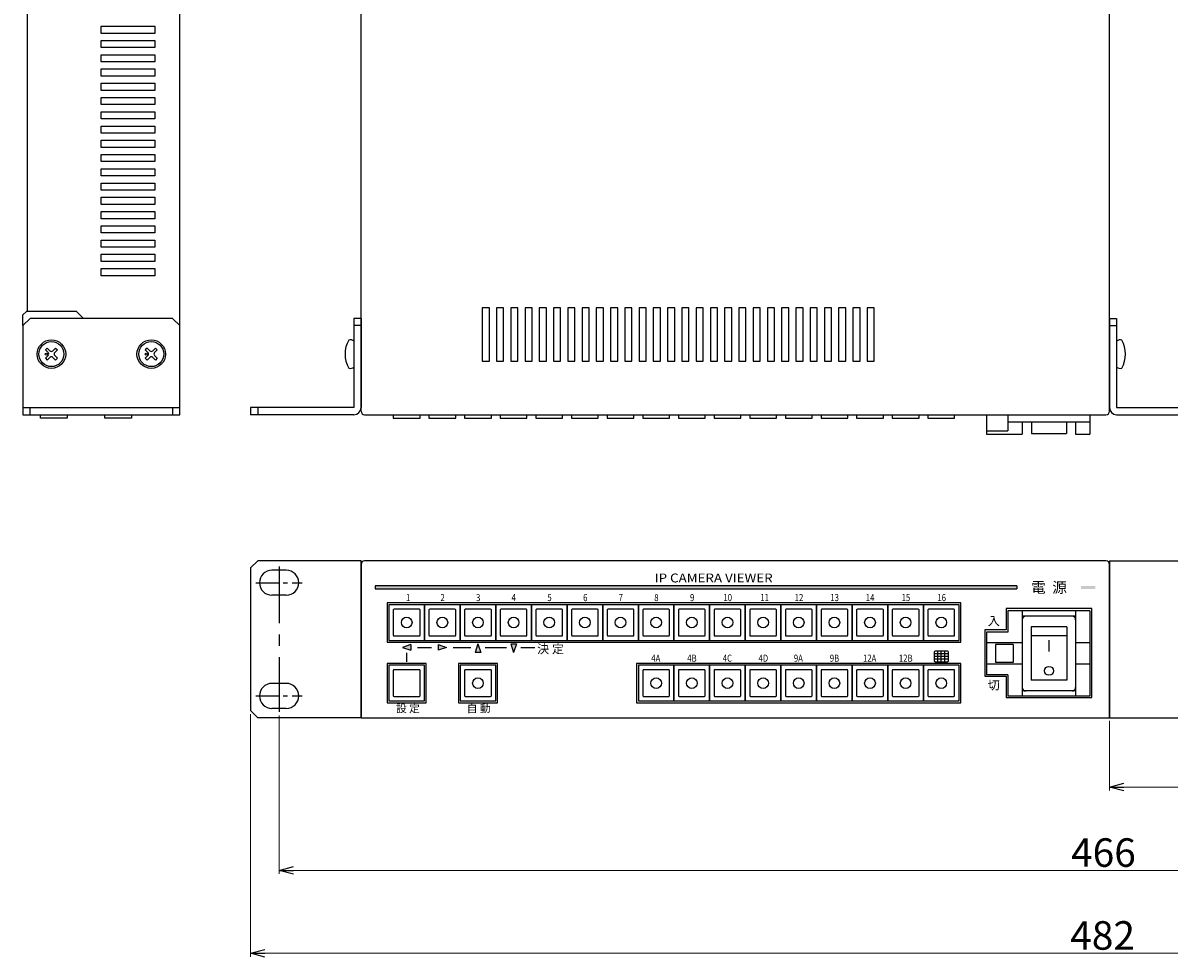
# Model space of a CAD drawing. Extents: x -303 to 341, y 117 to 641.
# Drawn here: x -303 to 19, y 117 to 379 of the extents above; entities that cross this region are included whole.
import ezdxf

# ---------------------------------------------------------------- set-up
doc = ezdxf.new("R2010")
doc.units = 0
doc.linetypes.add('CENTER', pattern=[50.8, 31.75, -6.35, 6.35, -6.35])
doc.layers.get('0').update_dxf_attribs({"linetype": 'CONTINUOUS'})
doc.layers.get('DEFPOINTS').update_dxf_attribs({"linetype": 'CONTINUOUS'})
for name, color, linetype in [('ear', 200, 'CONTINUOUS'), ('寸法', 7, 'CONTINUOUS'), ('本体', 7, 'CONTINUOUS')]:
    doc.layers.add(name, color=color, linetype=linetype)
doc.styles.add('MX_NOTE_STANDARD', font='txt.shx', dxfattribs={"height": 4.1656, "bigfont": 'extfont.shx'})
doc.styles.add('SIMPLEX', font='simplex.shx', dxfattribs={"width": 0.8, "bigfont": 'bigfont.shx'})
doc.dimstyles.new('ARTICS', dxfattribs={"dimtxt": 4.1656, "dimasz": 4, "dimexe": 1, "dimexo": 1, "dimgap": 1, "dimtad": 1, "dimtoh": 1, "dimdec": 1, "dimdsep": 46, "dimtxsty": 'MX_NOTE_STANDARD', "dimblk": 'OPEN30', "dimcen": 2.5, "dimclrt": 6, "dimadec": 0, "dimazin": 0, "dimtfac": 1, "dimtdec": 1, "dimtmove": 0, "dimatfit": 3, "dimldrblk": 'OPEN30', "dimfxl": 1, "dimtolj": 1, "dimtzin": 0, "dimlwd": 13, "dimlwe": 13, "dimarcsym": 0})

# ---------------------------------------------------------------- blocks, each defined once
blk = doc.blocks.new('_OPEN30')
at = {"color": 0, "linetype": 'ByBlock'}
for p, q in [((-1, 0.267949), (0, 0)), ((0, 0), (-1, -0.267949)), ((0, 0), (-1, 0))]:
    blk.add_line(p, q, dxfattribs=at)
blk = doc.blocks.new('*D2')
at = {"layer": 'DEFPOINTS', "color": 0, "linetype": 'Continuous'}
for p in [(-238.75, 186.26), (243.25, 186.26), (243.25, 118.17)]:
    blk.add_point(p, dxfattribs=at)
at = {"layer": '寸法', "color": 0, "linetype": 'Continuous', "lineweight": 13}
for p, q in [((-238.75, 185.26), (-238.75, 117.17)), ((243.25, 185.26), (243.25, 117.17)), ((-234.75, 118.17), (239.25, 118.17))]:
    blk.add_line(p, q, dxfattribs=at)
at = {"layer": '寸法', "color": 0, "linetype": 'Continuous', "lineweight": 13, "xscale": 4, "yscale": 4, "zscale": 4, "rotation": 180}
blk.add_blockref('_OPEN30', (-238.75, 118.17), dxfattribs=at)
at = {"layer": '寸法', "color": 0, "linetype": 'Continuous', "lineweight": 13, "xscale": 4, "yscale": 4, "zscale": 4}
blk.add_blockref('_OPEN30', (243.25, 118.17), dxfattribs=at)
at = {"layer": '寸法', "color": 6, "linetype": 'Continuous', "insert": (0.31, 123.17), "char_height": 8, "attachment_point": 5}
blk.add_mtext('\\A1;482', dxfattribs=at)
blk = doc.blocks.new('*D1')
at = {"layer": 'DEFPOINTS', "color": 0, "linetype": 'Continuous'}
for p in [(-230.75, 185.89), (235.25, 185.89), (235.25, 141.42)]:
    blk.add_point(p, dxfattribs=at)
at = {"layer": '寸法', "color": 0, "linetype": 'Continuous', "lineweight": 13}
for p, q in [((-230.75, 184.89), (-230.75, 140.42)), ((235.25, 184.89), (235.25, 140.42)), ((-226.75, 141.42), (231.25, 141.42))]:
    blk.add_line(p, q, dxfattribs=at)
at = {"layer": '寸法', "color": 0, "linetype": 'Continuous', "lineweight": 13, "xscale": 4, "yscale": 4, "zscale": 4, "rotation": 180}
blk.add_blockref('_OPEN30', (-230.75, 141.42), dxfattribs=at)
at = {"layer": '寸法', "color": 0, "linetype": 'Continuous', "lineweight": 13, "xscale": 4, "yscale": 4, "zscale": 4}
blk.add_blockref('_OPEN30', (235.25, 141.42), dxfattribs=at)
at = {"layer": '寸法', "color": 6, "linetype": 'Continuous', "insert": (0.55, 146.42), "char_height": 8, "attachment_point": 5}
blk.add_mtext('\\A1;466', dxfattribs=at)
blk = doc.blocks.new('*D9')
at = {"layer": 'DEFPOINTS', "color": 0, "linetype": 'Continuous'}
for p in [(2.25, 184.34), (243.25, 184.96), (243.25, 164.79)]:
    blk.add_point(p, dxfattribs=at)
at = {"layer": '寸法', "color": 0, "linetype": 'Continuous', "lineweight": 13}
for p, q in [((2.25, 183.34), (2.25, 163.79)), ((243.25, 183.96), (243.25, 163.79)), ((6.25, 164.79), (239.25, 164.79))]:
    blk.add_line(p, q, dxfattribs=at)
at = {"layer": '寸法', "color": 0, "linetype": 'Continuous', "lineweight": 13, "xscale": 4, "yscale": 4, "zscale": 4, "rotation": 180}
blk.add_blockref('_OPEN30', (2.25, 164.79), dxfattribs=at)
at = {"layer": '寸法', "color": 0, "linetype": 'Continuous', "lineweight": 13, "xscale": 4, "yscale": 4, "zscale": 4}
blk.add_blockref('_OPEN30', (243.25, 164.79), dxfattribs=at)
at = {"layer": '寸法', "color": 6, "linetype": 'Continuous', "insert": (123.44, 171.02), "char_height": 8, "attachment_point": 5}
blk.add_mtext('\\A1;241', dxfattribs=at)

msp = doc.modelspace()

# ---------------------------------------------------------------- hatches: boundary and pattern name
at = {"layer": '本体', "linetype": 'Continuous'}
h = msp.add_hatch(color=84, dxfattribs=at)
h.dxf.hatch_style = 1
h.paths.add_polyline_path([(-1.749, 220.413), (-1.749, 221.213), (-5.749, 221.213), (-5.749, 220.413)])
h.paths.add_polyline_path([(-203.749, 221.213), (-203.749, 220.413), (-23.749, 220.413), (-23.749, 221.213)])
at = {"layer": '本体'}
h = msp.add_hatch(color=84, dxfattribs=at)
h.dxf.hatch_style = 1
h.paths.add_polyline_path([(-193.749, 203.163), (-193.749, 204.763), (-196.149, 203.963)])
h.paths.add_polyline_path([(-183.749, 203.963), (-186.149, 204.763), (-186.149, 203.163)])
h.paths.add_polyline_path([(-174.149, 202.563), (-174.949, 204.963), (-175.749, 202.563)])
h.paths.add_polyline_path([(-164.149, 204.963), (-165.749, 204.963), (-164.949, 202.563)])

# ---------------------------------------------------------------- linework, layer by layer
at = {"layer": 'ear', "linetype": 'Continuous'}
for p, q in [((-302.627, 294.266), (-300.627, 296.266)), ((-260.627, 296.266), (-300.627, 296.266)), ((-260.627, 296.266), (-258.627, 294.266)), ((-209.749, 296.266), (-209.749, 271.266)), ((-207.749, 296.266), (-209.749, 296.266)), ((-207.749, 296.266), (-207.749, 271.266)), ((2.251, 296.266), (2.251, 271.266)), ((2.251, 296.266), (4.251, 296.266)), ((4.251, 296.266), (4.251, 271.266)), ((-302.627, 294.266), (-302.627, 269.266)), ((-258.627, 269.266), (-258.627, 294.266)), ((-207.749, 294.266), (-209.749, 294.266)), ((2.251, 294.266), (4.251, 294.266)), ((-209.749, 289.884), (-209.748, 282.648)), ((4.252, 289.884), (4.251, 282.648)), ((-295.794, 287.928), (-296.289, 287.433)), ((-296.289, 287.433), (-295.546, 286.69)), ((-295.794, 287.928), (-295.051, 287.185)), ((-293.46, 287.928), (-294.203, 287.185)), ((-292.965, 287.433), (-293.708, 286.69)), ((-293.46, 287.928), (-292.965, 287.433)), ((-267.794, 287.928), (-268.289, 287.433)), ((-268.289, 287.433), (-267.546, 286.69)), ((-267.794, 287.928), (-267.051, 287.185)), ((-265.46, 287.928), (-266.203, 287.185)), ((-264.965, 287.433), (-265.708, 286.69)), ((-265.46, 287.928), (-264.965, 287.433)), ((-295.546, 285.842), (-296.289, 285.099)), ((-296.289, 285.099), (-295.794, 284.604)), ((-295.051, 285.347), (-295.794, 284.604)), ((-294.203, 285.347), (-293.46, 284.604)), ((-293.708, 285.842), (-292.965, 285.099)), ((-292.965, 285.099), (-293.46, 284.604)), ((-267.546, 285.842), (-268.289, 285.099)), ((-268.289, 285.099), (-267.794, 284.604)), ((-267.051, 285.347), (-267.794, 284.604)), ((-266.203, 285.347), (-265.46, 284.604)), ((-265.708, 285.842), (-264.965, 285.099)), ((-264.965, 285.099), (-265.46, 284.604)), ((-302.627, 271.266), (-258.627, 271.266)), ((-300.627, 269.266), (-300.627, 271.266)), ((-260.627, 271.266), (-260.627, 269.266)), ((-209.749, 271.266), (-238.749, 271.266)), ((-238.749, 271.266), (-238.749, 269.266)), ((-236.749, 271.266), (-236.749, 269.266)), ((4.251, 271.266), (243.251, 271.266)), ((-302.627, 269.266), (-258.627, 269.266)), ((-209.749, 269.266), (-238.749, 269.266)), ((4.251, 269.266), (243.251, 269.266)), ((-236.749, 228.263), (-238.749, 226.263)), ((-238.749, 226.263), (-238.749, 186.263)), ((-207.749, 228.263), (-236.749, 228.263)), ((-228.749, 225.638), (-232.749, 225.638)), ((-207.749, 184.339), (-207.749, 228.263)), ((2.251, 228.263), (2.251, 184.263)), ((2.251, 228.263), (241.251, 228.263)), ((-228.749, 218.638), (-232.749, 218.638)), ((-228.749, 193.888), (-232.749, 193.888)), ((-228.749, 186.888), (-232.749, 186.888)), ((-238.749, 186.263), (-236.749, 184.263)), ((-207.749, 184.263), (-236.749, 184.263)), ((2.251, 184.263), (241.251, 184.263))]:
    msp.add_line(p, q, dxfattribs=at)
at = {"layer": 'ear', "color": 7, "linetype": 'CENTER', "ltscale": 0.5}
msp.add_line((-230.749, 226.638), (-230.749, 185.888), dxfattribs=at)
at = {"layer": 'ear', "color": 7, "linetype": 'CENTER', "ltscale": 0.2}
for p, q in [((-237.249, 222.138), (-224.249, 222.138)), ((-237.249, 190.388), (-224.249, 190.388))]:
    msp.add_line(p, q, dxfattribs=at)
at = {"layer": 'ear', "linetype": 'Continuous'}
for centre, radius in [((-294.627, 286.266), 4), ((-294.627, 286.266), 3.5), ((-266.627, 286.266), 4), ((-266.627, 286.266), 3.5), ((-296.041, 286.266), 0.3), ((-268.041, 286.266), 0.3)]:
    msp.add_circle(centre, radius, dxfattribs=at)
for centre, radius, start, end in [((-204.249, 286.267), 8, 150.63729, 209.38337), ((-210.749, 288.766), 1.5, 48.20002, 108.33323), ((5.252, 288.766), 1.5, 71.66677, 131.79998), ((-1.249, 286.267), 8, 330.61663, 29.36271), ((-295.971, 286.266), 0.6, 315.06749, 44.93251), ((-294.627, 287.61), 0.6, 225.06748, 314.93251), ((-293.283, 286.266), 0.6, 135.06748, 224.93251), ((-267.971, 286.266), 0.6, 315.06749, 44.93251), ((-266.627, 287.61), 0.6, 225.06748, 314.93251), ((-265.283, 286.266), 0.6, 135.06748, 224.93251), ((-294.627, 284.922), 0.6, 45.06748, 134.93251), ((-266.627, 284.922), 0.6, 45.06748, 134.93251), ((-210.748, 283.766), 1.5, 251.68744, 311.82065), ((5.251, 283.766), 1.5, 228.17935, 288.31256), ((-209.749, 271.266), 2, 270, 0), ((4.251, 271.266), 2, 180, 270), ((-232.749, 222.138), 3.5, 90, 270), ((-228.749, 222.138), 3.5, 270, 90), ((-232.749, 190.388), 3.5, 90, 270), ((-228.749, 190.388), 3.5, 270, 90)]:
    msp.add_arc(centre, radius, start, end, dxfattribs=at)
at = {"layer": '本体', "color": 84, "linetype": 'Continuous'}
for p, q in [((-301.427, 493.266), (-301.427, 298.266)), ((-258.627, 294.266), (-258.627, 494.266)), ((-207.749, 270.266), (-207.749, 494.266)), ((2.251, 270.266), (2.251, 494.266)), ((-280.627, 376.266), (-280.627, 378.266)), ((-280.627, 378.266), (-265.627, 378.266)), ((-265.627, 376.266), (-280.627, 376.266)), ((-265.627, 378.266), (-265.627, 376.266)), ((-280.627, 372.266), (-280.627, 374.266)), ((-280.627, 374.266), (-265.627, 374.266)), ((-265.627, 374.266), (-265.627, 372.266)), ((-265.627, 372.266), (-280.627, 372.266)), ((-280.627, 368.266), (-280.627, 370.266)), ((-280.627, 370.266), (-265.627, 370.266)), ((-265.627, 370.266), (-265.627, 368.266)), ((-265.627, 368.266), (-280.627, 368.266)), ((-280.627, 364.266), (-280.627, 366.266)), ((-280.627, 366.266), (-265.627, 366.266)), ((-265.627, 364.266), (-280.627, 364.266)), ((-265.627, 366.266), (-265.627, 364.266)), ((-280.627, 360.266), (-280.627, 362.266)), ((-280.627, 362.266), (-265.627, 362.266)), ((-265.627, 360.266), (-280.627, 360.266)), ((-265.627, 362.266), (-265.627, 360.266)), ((-280.627, 356.266), (-280.627, 358.266)), ((-280.627, 358.266), (-265.627, 358.266)), ((-265.627, 358.266), (-265.627, 356.266)), ((-265.627, 356.266), (-280.627, 356.266)), ((-280.627, 352.266), (-280.627, 354.266)), ((-280.627, 354.266), (-265.627, 354.266)), ((-265.627, 354.266), (-265.627, 352.266)), ((-265.627, 352.266), (-280.627, 352.266)), ((-280.627, 348.266), (-280.627, 350.266)), ((-280.627, 350.266), (-265.627, 350.266)), ((-265.627, 348.266), (-280.627, 348.266)), ((-265.627, 350.266), (-265.627, 348.266)), ((-280.627, 344.266), (-280.627, 346.266)), ((-280.627, 346.266), (-265.627, 346.266)), ((-265.627, 344.266), (-280.627, 344.266)), ((-265.627, 346.266), (-265.627, 344.266)), ((-280.627, 340.266), (-280.627, 342.266)), ((-280.627, 342.266), (-265.627, 342.266)), ((-265.627, 342.266), (-265.627, 340.266)), ((-265.627, 340.266), (-280.627, 340.266)), ((-280.627, 336.266), (-280.627, 338.266)), ((-280.627, 338.266), (-265.627, 338.266)), ((-265.627, 338.266), (-265.627, 336.266)), ((-265.627, 336.266), (-280.627, 336.266)), ((-280.627, 332.266), (-280.627, 334.266)), ((-280.627, 334.266), (-265.627, 334.266)), ((-265.627, 332.266), (-280.627, 332.266)), ((-265.627, 334.266), (-265.627, 332.266)), ((-280.627, 328.266), (-280.627, 330.266)), ((-280.627, 330.266), (-265.627, 330.266)), ((-265.627, 328.266), (-280.627, 328.266)), ((-265.627, 330.266), (-265.627, 328.266)), ((-280.627, 324.266), (-280.627, 326.266)), ((-280.627, 326.266), (-265.627, 326.266)), ((-265.627, 326.266), (-265.627, 324.266)), ((-265.627, 324.266), (-280.627, 324.266)), ((-280.627, 322.266), (-265.627, 322.266)), ((-280.627, 320.266), (-280.627, 322.266)), ((-265.627, 322.266), (-265.627, 320.266)), ((-265.627, 320.266), (-280.627, 320.266)), ((-280.627, 318.266), (-265.627, 318.266)), ((-280.627, 316.266), (-280.627, 318.266)), ((-265.627, 316.266), (-280.627, 316.266)), ((-265.627, 318.266), (-265.627, 316.266)), ((-280.627, 312.266), (-280.627, 314.266)), ((-280.627, 314.266), (-265.627, 314.266)), ((-265.627, 312.266), (-280.627, 312.266)), ((-265.627, 314.266), (-265.627, 312.266)), ((-280.627, 310.266), (-265.627, 310.266)), ((-280.627, 308.266), (-280.627, 310.266)), ((-265.627, 310.266), (-265.627, 308.266)), ((-265.627, 308.266), (-280.627, 308.266)), ((-171.749, 299.266), (-173.749, 299.266)), ((-173.749, 299.266), (-173.749, 284.266)), ((-171.749, 284.266), (-171.749, 299.266)), ((-167.749, 299.266), (-169.749, 299.266)), ((-169.749, 299.266), (-169.749, 284.266)), ((-167.749, 284.266), (-167.749, 299.266)), ((-163.749, 299.266), (-165.749, 299.266)), ((-165.749, 299.266), (-165.749, 284.266)), ((-163.749, 284.266), (-163.749, 299.266)), ((-159.749, 299.266), (-161.749, 299.266)), ((-161.749, 299.266), (-161.749, 284.266)), ((-159.749, 284.266), (-159.749, 299.266)), ((-155.749, 299.266), (-157.749, 299.266)), ((-157.749, 299.266), (-157.749, 284.266)), ((-155.749, 284.266), (-155.749, 299.266)), ((-151.749, 299.266), (-153.749, 299.266)), ((-153.749, 299.266), (-153.749, 284.266)), ((-151.749, 284.266), (-151.749, 299.266)), ((-147.749, 299.266), (-149.749, 299.266)), ((-149.749, 299.266), (-149.749, 284.266)), ((-147.749, 284.266), (-147.749, 299.266)), ((-143.749, 299.266), (-145.749, 299.266)), ((-145.749, 299.266), (-145.749, 284.266)), ((-143.749, 284.266), (-143.749, 299.266)), ((-139.749, 299.266), (-141.749, 299.266)), ((-141.749, 299.266), (-141.749, 284.266)), ((-139.749, 284.266), (-139.749, 299.266)), ((-135.749, 299.266), (-137.749, 299.266)), ((-137.749, 299.266), (-137.749, 284.266)), ((-135.749, 284.266), (-135.749, 299.266)), ((-131.749, 299.266), (-133.749, 299.266)), ((-133.749, 299.266), (-133.749, 284.266)), ((-131.749, 284.266), (-131.749, 299.266)), ((-127.749, 299.266), (-129.749, 299.266)), ((-129.749, 299.266), (-129.749, 284.266)), ((-127.749, 284.266), (-127.749, 299.266)), ((-123.749, 299.266), (-125.749, 299.266)), ((-125.749, 299.266), (-125.749, 284.266)), ((-123.749, 284.266), (-123.749, 299.266)), ((-119.749, 299.266), (-121.749, 299.266)), ((-121.749, 299.266), (-121.749, 284.266)), ((-119.749, 284.266), (-119.749, 299.266)), ((-117.749, 299.266), (-117.749, 284.266)), ((-115.749, 299.266), (-117.749, 299.266)), ((-115.749, 284.266), (-115.749, 299.266)), ((-113.749, 299.266), (-113.749, 284.266)), ((-111.749, 299.266), (-113.749, 299.266)), ((-111.749, 284.266), (-111.749, 299.266)), ((-107.749, 299.266), (-109.749, 299.266)), ((-109.749, 299.266), (-109.749, 284.266)), ((-107.749, 284.266), (-107.749, 299.266)), ((-105.749, 299.266), (-105.749, 284.266)), ((-103.749, 299.266), (-105.749, 299.266)), ((-103.749, 284.266), (-103.749, 299.266)), ((-99.749, 299.266), (-101.749, 299.266)), ((-101.749, 299.266), (-101.749, 284.266)), ((-99.749, 284.266), (-99.749, 299.266)), ((-95.749, 299.266), (-97.749, 299.266)), ((-97.749, 299.266), (-97.749, 284.266)), ((-95.749, 284.266), (-95.749, 299.266)), ((-93.749, 299.266), (-93.749, 284.266)), ((-91.749, 299.266), (-93.749, 299.266)), ((-91.749, 284.266), (-91.749, 299.266)), ((-89.749, 299.266), (-89.749, 284.266)), ((-87.749, 299.266), (-89.749, 299.266)), ((-87.749, 284.266), (-87.749, 299.266)), ((-85.749, 299.266), (-85.749, 284.266)), ((-83.749, 299.266), (-85.749, 299.266)), ((-83.749, 284.266), (-83.749, 299.266)), ((-81.749, 299.266), (-81.749, 284.266)), ((-79.749, 299.266), (-81.749, 299.266)), ((-79.749, 284.266), (-79.749, 299.266)), ((-77.749, 299.266), (-77.749, 284.266)), ((-75.749, 299.266), (-77.749, 299.266)), ((-75.749, 284.266), (-75.749, 299.266)), ((-73.749, 299.266), (-73.749, 284.266)), ((-71.749, 299.266), (-73.749, 299.266)), ((-71.749, 284.266), (-71.749, 299.266)), ((-67.749, 299.266), (-69.749, 299.266)), ((-69.749, 299.266), (-69.749, 284.266)), ((-67.749, 284.266), (-67.749, 299.266)), ((-63.749, 299.266), (-65.749, 299.266)), ((-65.749, 299.266), (-65.749, 284.266)), ((-63.749, 284.266), (-63.749, 299.266)), ((-302.627, 297.266), (-301.627, 298.266)), ((-302.627, 294.266), (-302.627, 297.266)), ((-287.625, 298.266), (-301.627, 298.266)), ((-287.625, 298.266), (-285.625, 296.266)), ((-173.749, 284.266), (-171.749, 284.266)), ((-169.749, 284.266), (-167.749, 284.266)), ((-165.749, 284.266), (-163.749, 284.266)), ((-161.749, 284.266), (-159.749, 284.266)), ((-157.749, 284.266), (-155.749, 284.266)), ((-153.749, 284.266), (-151.749, 284.266)), ((-149.749, 284.266), (-147.749, 284.266)), ((-145.749, 284.266), (-143.749, 284.266)), ((-141.749, 284.266), (-139.749, 284.266)), ((-137.749, 284.266), (-135.749, 284.266)), ((-133.749, 284.266), (-131.749, 284.266)), ((-129.749, 284.266), (-127.749, 284.266)), ((-125.749, 284.266), (-123.749, 284.266)), ((-121.749, 284.266), (-119.749, 284.266)), ((-117.749, 284.266), (-115.749, 284.266)), ((-113.749, 284.266), (-111.749, 284.266)), ((-109.749, 284.266), (-107.749, 284.266)), ((-105.749, 284.266), (-103.749, 284.266)), ((-101.749, 284.266), (-99.749, 284.266)), ((-97.749, 284.266), (-95.749, 284.266)), ((-93.749, 284.266), (-91.749, 284.266)), ((-89.749, 284.266), (-87.749, 284.266)), ((-85.749, 284.266), (-83.749, 284.266)), ((-81.749, 284.266), (-79.749, 284.266)), ((-77.749, 284.266), (-75.749, 284.266)), ((-73.749, 284.266), (-71.749, 284.266)), ((-69.749, 284.266), (-67.749, 284.266)), ((-65.749, 284.266), (-63.749, 284.266)), ((-206.749, 269.266), (1.251, 269.266)), ((-32.249, 269.266), (-3.249, 269.266)), ((-32.249, 269.266), (-32.249, 263.766)), ((-26.249, 269.266), (-26.249, 264.766)), ((-26.249, 267.266), (-3.249, 267.266)), ((-22.249, 267.266), (-22.249, 263.766)), ((-19.649, 267.266), (-19.649, 263.966)), ((-9.849, 267.266), (-9.849, 263.966)), ((-7.249, 267.266), (-7.249, 263.766)), ((-3.249, 269.266), (-3.249, 263.766)), ((-32.249, 264.766), (-26.249, 264.766)), ((-32.249, 263.766), (-22.249, 263.766)), ((-19.649, 263.966), (-9.849, 263.966)), ((-7.249, 263.766), (-3.249, 263.766)), ((-207.749, 227.263), (-207.749, 184.263)), ((1.251, 228.263), (-206.749, 228.263)), ((2.251, 184.263), (2.251, 227.263)), ((-23.749, 221.213), (-23.749, 220.413)), ((-2.749, 214.913), (-26.749, 214.913)), ((-26.749, 214.913), (-26.749, 208.913)), ((-3.249, 214.263), (-26.249, 214.263)), ((-26.249, 214.263), (-26.249, 208.263)), ((-22.249, 214.263), (-22.249, 190.263)), ((-7.249, 212.763), (-22.249, 212.763)), ((-7.249, 214.263), (-7.249, 190.263)), ((-3.249, 214.263), (-3.249, 190.263)), ((-2.749, 189.913), (-2.749, 214.913)), ((-19.749, 209.763), (-19.749, 194.763)), ((-9.749, 209.763), (-19.749, 209.763)), ((-9.749, 209.763), (-9.749, 194.763)), ((-26.749, 208.913), (-32.749, 208.913)), ((-32.749, 208.913), (-32.749, 195.913)), ((-32.249, 208.263), (-32.249, 196.263)), ((-26.249, 208.263), (-32.249, 208.263)), ((-9.749, 207.263), (-19.749, 207.263)), ((-14.749, 206.054), (-14.749, 202.833)), ((-193.749, 204.763), (-196.149, 203.963)), ((-196.149, 203.963), (-193.749, 203.163)), ((-193.749, 204.763), (-193.749, 203.163)), ((-191.949, 203.963), (-187.949, 203.963)), ((-186.149, 204.763), (-183.749, 203.963)), ((-186.149, 204.763), (-186.149, 203.163)), ((-183.749, 203.963), (-186.149, 203.163)), ((-181.949, 203.963), (-176.949, 203.963)), ((-174.949, 204.963), (-175.749, 202.563)), ((-174.949, 204.963), (-174.149, 202.563)), ((-172.949, 203.963), (-166.949, 203.963)), ((-165.749, 204.963), (-164.949, 202.563)), ((-164.149, 204.963), (-164.949, 202.563)), ((-162.949, 203.963), (-158.949, 203.963)), ((-22.249, 205.263), (-32.249, 205.263)), ((-29.749, 204.763), (-29.749, 199.763)), ((-24.749, 204.763), (-29.749, 204.763)), ((-24.749, 204.763), (-24.749, 199.763)), ((-3.249, 205.263), (-7.249, 205.263)), ((-194.949, 199.963), (-194.949, 202.463)), ((-24.749, 199.763), (-29.749, 199.763)), ((-22.249, 199.263), (-32.249, 199.263)), ((-26.249, 196.263), (-32.249, 196.263)), ((-26.249, 196.263), (-26.249, 190.263)), ((-3.249, 199.263), (-7.249, 199.263)), ((-32.749, 195.913), (-26.749, 195.913)), ((-26.749, 195.913), (-26.749, 189.913)), ((-9.749, 194.763), (-19.749, 194.763)), ((-26.749, 189.913), (-2.749, 189.913)), ((-3.249, 190.263), (-26.249, 190.263)), ((-7.249, 191.763), (-22.249, 191.763)), ((-207.749, 184.263), (2.251, 184.263))]:
    msp.add_line(p, q, dxfattribs=at)
at = {"layer": '本体', "color": 84}
for p, q in [((-297.677, 268.266), (-297.677, 269.266)), ((-290.177, 268.266), (-297.677, 268.266)), ((-290.177, 269.266), (-290.177, 268.266)), ((-279.677, 268.266), (-279.677, 269.266)), ((-272.177, 268.266), (-279.677, 268.266)), ((-272.177, 269.266), (-272.177, 268.266)), ((-198.699, 269.266), (-198.699, 268.266)), ((-198.699, 268.266), (-191.199, 268.266)), ((-191.199, 268.266), (-191.199, 269.266)), ((-188.699, 269.266), (-188.699, 268.266)), ((-188.699, 268.266), (-181.199, 268.266)), ((-181.199, 268.266), (-181.199, 269.266)), ((-178.699, 269.266), (-178.699, 268.266)), ((-178.699, 268.266), (-171.199, 268.266)), ((-171.199, 268.266), (-171.199, 269.266)), ((-168.699, 269.266), (-168.699, 268.266)), ((-168.699, 268.266), (-161.199, 268.266)), ((-161.199, 268.266), (-161.199, 269.266)), ((-158.699, 269.266), (-158.699, 268.266)), ((-158.699, 268.266), (-151.199, 268.266)), ((-151.199, 268.266), (-151.199, 269.266)), ((-148.699, 269.266), (-148.699, 268.266)), ((-148.699, 268.266), (-141.199, 268.266)), ((-141.199, 268.266), (-141.199, 269.266)), ((-138.699, 269.266), (-138.699, 268.266)), ((-138.699, 268.266), (-131.199, 268.266)), ((-131.199, 268.266), (-131.199, 269.266)), ((-128.699, 269.266), (-128.699, 268.266)), ((-128.699, 268.266), (-121.199, 268.266)), ((-121.199, 268.266), (-121.199, 269.266)), ((-118.699, 269.266), (-118.699, 268.266)), ((-118.699, 268.266), (-111.199, 268.266)), ((-111.199, 268.266), (-111.199, 269.266)), ((-108.699, 269.266), (-108.699, 268.266)), ((-108.699, 268.266), (-101.199, 268.266)), ((-101.199, 268.266), (-101.199, 269.266)), ((-98.699, 269.266), (-98.699, 268.266)), ((-98.699, 268.266), (-91.199, 268.266)), ((-91.199, 268.266), (-91.199, 269.266)), ((-88.699, 269.266), (-88.699, 268.266)), ((-88.699, 268.266), (-81.199, 268.266)), ((-81.199, 268.266), (-81.199, 269.266)), ((-78.699, 269.266), (-78.699, 268.266)), ((-78.699, 268.266), (-71.199, 268.266)), ((-71.199, 268.266), (-71.199, 269.266)), ((-68.699, 269.266), (-68.699, 268.266)), ((-68.699, 268.266), (-61.199, 268.266)), ((-61.199, 268.266), (-61.199, 269.266)), ((-58.699, 269.266), (-58.699, 268.266)), ((-58.699, 268.266), (-51.199, 268.266)), ((-51.199, 268.266), (-51.199, 269.266)), ((-48.699, 269.266), (-48.699, 268.266)), ((-48.699, 268.266), (-41.199, 268.266)), ((-41.199, 268.266), (-41.199, 269.266)), ((-23.749, 221.213), (-203.749, 221.213)), ((-203.749, 221.213), (-203.749, 220.413)), ((-203.749, 220.413), (-23.749, 220.413)), ((-39.449, 216.463), (-200.449, 216.463)), ((-200.449, 216.463), (-200.449, 205.463)), ((-189.949, 215.963), (-199.949, 215.963)), ((-199.949, 215.963), (-199.949, 205.963)), ((-179.949, 215.963), (-189.949, 215.963)), ((-189.949, 215.963), (-189.949, 205.963)), ((-189.949, 205.963), (-189.949, 215.963)), ((-179.949, 205.963), (-179.949, 215.963)), ((-169.949, 215.963), (-179.949, 215.963)), ((-179.949, 215.963), (-179.949, 205.963)), ((-159.949, 215.963), (-169.949, 215.963)), ((-169.949, 215.963), (-169.949, 205.963)), ((-169.949, 205.963), (-169.949, 215.963)), ((-149.949, 215.963), (-159.949, 215.963)), ((-159.949, 215.963), (-159.949, 205.963)), ((-159.949, 205.963), (-159.949, 215.963)), ((-139.949, 215.963), (-149.949, 215.963)), ((-149.949, 215.963), (-149.949, 205.963)), ((-149.949, 205.963), (-149.949, 215.963)), ((-139.949, 205.963), (-139.949, 215.963)), ((-129.949, 215.963), (-139.949, 215.963)), ((-139.949, 215.963), (-139.949, 205.963)), ((-119.949, 215.963), (-129.949, 215.963)), ((-129.949, 215.963), (-129.949, 205.963)), ((-129.949, 205.963), (-129.949, 215.963)), ((-109.949, 215.963), (-119.949, 215.963)), ((-119.949, 215.963), (-119.949, 205.963)), ((-119.949, 205.963), (-119.949, 215.963)), ((-99.949, 215.963), (-109.949, 215.963)), ((-109.949, 215.963), (-109.949, 205.963)), ((-109.949, 205.963), (-109.949, 215.963)), ((-89.949, 215.963), (-99.949, 215.963)), ((-99.949, 215.963), (-99.949, 205.963)), ((-99.949, 205.963), (-99.949, 215.963)), ((-79.949, 215.963), (-89.949, 215.963)), ((-89.949, 215.963), (-89.949, 205.963)), ((-89.949, 205.963), (-89.949, 215.963)), ((-69.949, 215.963), (-79.949, 215.963)), ((-79.949, 215.963), (-79.949, 205.963)), ((-79.949, 205.963), (-79.949, 215.963)), ((-59.949, 215.963), (-69.949, 215.963)), ((-69.949, 215.963), (-69.949, 205.963)), ((-69.949, 205.963), (-69.949, 215.963)), ((-49.949, 215.963), (-59.949, 215.963)), ((-59.949, 215.963), (-59.949, 205.963)), ((-59.949, 205.963), (-59.949, 215.963)), ((-39.949, 215.963), (-49.949, 215.963)), ((-49.949, 215.963), (-49.949, 205.963)), ((-49.949, 205.963), (-49.949, 215.963)), ((-39.949, 205.963), (-39.949, 215.963)), ((-39.449, 205.463), (-39.449, 216.463)), ((-198.699, 214.513), (-198.699, 207.413)), ((-191.399, 214.713), (-198.499, 214.713)), ((-191.199, 207.413), (-191.199, 214.513)), ((-188.699, 214.513), (-188.699, 207.413)), ((-181.399, 214.713), (-188.499, 214.713)), ((-181.199, 207.413), (-181.199, 214.513)), ((-178.699, 214.513), (-178.699, 207.413)), ((-171.399, 214.713), (-178.499, 214.713)), ((-171.199, 207.413), (-171.199, 214.513)), ((-168.699, 214.513), (-168.699, 207.413)), ((-161.399, 214.713), (-168.499, 214.713)), ((-161.199, 207.413), (-161.199, 214.513)), ((-158.699, 214.513), (-158.699, 207.413)), ((-151.399, 214.713), (-158.499, 214.713)), ((-151.199, 207.413), (-151.199, 214.513)), ((-148.699, 214.513), (-148.699, 207.413)), ((-141.399, 214.713), (-148.499, 214.713)), ((-141.199, 207.413), (-141.199, 214.513)), ((-138.699, 214.513), (-138.699, 207.413)), ((-131.399, 214.713), (-138.499, 214.713)), ((-131.199, 207.413), (-131.199, 214.513)), ((-128.699, 214.513), (-128.699, 207.413)), ((-121.399, 214.713), (-128.499, 214.713)), ((-121.199, 207.413), (-121.199, 214.513)), ((-118.699, 214.513), (-118.699, 207.413)), ((-111.399, 214.713), (-118.499, 214.713)), ((-111.199, 207.413), (-111.199, 214.513)), ((-108.699, 214.513), (-108.699, 207.413)), ((-101.399, 214.713), (-108.499, 214.713)), ((-101.199, 207.413), (-101.199, 214.513)), ((-98.699, 214.513), (-98.699, 207.413)), ((-91.399, 214.713), (-98.499, 214.713)), ((-91.199, 207.413), (-91.199, 214.513)), ((-88.699, 214.513), (-88.699, 207.413)), ((-81.399, 214.713), (-88.499, 214.713)), ((-81.199, 207.413), (-81.199, 214.513)), ((-78.699, 214.513), (-78.699, 207.413)), ((-71.399, 214.713), (-78.499, 214.713)), ((-71.199, 207.413), (-71.199, 214.513)), ((-68.699, 214.513), (-68.699, 207.413)), ((-61.399, 214.713), (-68.499, 214.713)), ((-61.199, 207.413), (-61.199, 214.513)), ((-58.699, 214.513), (-58.699, 207.413)), ((-51.399, 214.713), (-58.499, 214.713)), ((-51.199, 207.413), (-51.199, 214.513)), ((-48.699, 214.513), (-48.699, 207.413)), ((-41.399, 214.713), (-48.499, 214.713)), ((-41.199, 207.413), (-41.199, 214.513)), ((-199.949, 205.963), (-189.949, 205.963)), ((-198.499, 207.213), (-191.399, 207.213)), ((-189.949, 205.963), (-179.949, 205.963)), ((-188.499, 207.213), (-181.399, 207.213)), ((-179.949, 205.963), (-169.949, 205.963)), ((-178.499, 207.213), (-171.399, 207.213)), ((-169.949, 205.963), (-159.949, 205.963)), ((-168.499, 207.213), (-161.399, 207.213)), ((-159.949, 205.963), (-149.949, 205.963)), ((-158.499, 207.213), (-151.399, 207.213)), ((-149.949, 205.963), (-139.949, 205.963)), ((-148.499, 207.213), (-141.399, 207.213)), ((-139.949, 205.963), (-129.949, 205.963)), ((-138.499, 207.213), (-131.399, 207.213)), ((-129.949, 205.963), (-119.949, 205.963)), ((-128.499, 207.213), (-121.399, 207.213)), ((-119.949, 205.963), (-109.949, 205.963)), ((-118.499, 207.213), (-111.399, 207.213)), ((-109.949, 205.963), (-99.949, 205.963)), ((-108.499, 207.213), (-101.399, 207.213)), ((-99.949, 205.963), (-89.949, 205.963)), ((-98.499, 207.213), (-91.399, 207.213)), ((-89.949, 205.963), (-79.949, 205.963)), ((-88.499, 207.213), (-81.399, 207.213)), ((-79.949, 205.963), (-69.949, 205.963)), ((-78.499, 207.213), (-71.399, 207.213)), ((-69.949, 205.963), (-59.949, 205.963)), ((-68.499, 207.213), (-61.399, 207.213)), ((-59.949, 205.963), (-49.949, 205.963)), ((-58.499, 207.213), (-51.399, 207.213)), ((-49.949, 205.963), (-39.949, 205.963)), ((-48.499, 207.213), (-41.399, 207.213)), ((-200.449, 205.463), (-39.449, 205.463)), ((-46.949, 202.663), (-46.949, 200.263)), ((-43.249, 202.963), (-46.649, 202.963)), ((-45.949, 199.963), (-45.949, 202.963)), ((-44.949, 199.963), (-44.949, 202.963)), ((-43.949, 199.963), (-43.949, 202.963)), ((-42.949, 200.263), (-42.949, 202.663)), ((-189.449, 199.463), (-200.449, 199.463)), ((-200.449, 199.463), (-200.449, 188.463)), ((-189.449, 188.463), (-189.449, 199.463)), ((-169.449, 199.463), (-180.449, 199.463)), ((-180.449, 199.463), (-180.449, 188.463)), ((-169.449, 188.463), (-169.449, 199.463)), ((-39.449, 199.463), (-130.449, 199.463)), ((-130.449, 199.463), (-130.449, 188.463)), ((-42.949, 202.213), (-46.949, 202.213)), ((-42.949, 201.463), (-46.949, 201.463)), ((-42.949, 200.713), (-46.949, 200.713)), ((-46.649, 199.963), (-43.249, 199.963)), ((-39.449, 188.463), (-39.449, 199.463)), ((-189.949, 198.963), (-199.949, 198.963)), ((-199.949, 198.963), (-199.949, 188.963)), ((-198.699, 197.513), (-198.699, 190.413)), ((-191.399, 197.713), (-198.499, 197.713)), ((-191.199, 190.413), (-191.199, 197.513)), ((-189.949, 188.963), (-189.949, 198.963)), ((-169.949, 198.963), (-179.949, 198.963)), ((-179.949, 198.963), (-179.949, 188.963)), ((-178.699, 197.513), (-178.699, 190.413)), ((-171.399, 197.713), (-178.499, 197.713)), ((-171.199, 190.413), (-171.199, 197.513)), ((-169.949, 188.963), (-169.949, 198.963)), ((-119.949, 198.963), (-129.949, 198.963)), ((-129.949, 198.963), (-129.949, 188.963)), ((-128.699, 197.513), (-128.699, 190.413)), ((-121.399, 197.713), (-128.499, 197.713)), ((-121.199, 190.413), (-121.199, 197.513)), ((-109.949, 198.963), (-119.949, 198.963)), ((-119.949, 198.963), (-119.949, 188.963)), ((-119.949, 188.963), (-119.949, 198.963)), ((-118.699, 197.513), (-118.699, 190.413)), ((-111.399, 197.713), (-118.499, 197.713)), ((-111.199, 190.413), (-111.199, 197.513)), ((-99.949, 198.963), (-109.949, 198.963)), ((-109.949, 198.963), (-109.949, 188.963)), ((-109.949, 188.963), (-109.949, 198.963)), ((-108.699, 197.513), (-108.699, 190.413)), ((-101.399, 197.713), (-108.499, 197.713)), ((-101.199, 190.413), (-101.199, 197.513)), ((-89.949, 198.963), (-99.949, 198.963)), ((-99.949, 198.963), (-99.949, 188.963)), ((-99.949, 188.963), (-99.949, 198.963)), ((-98.699, 197.513), (-98.699, 190.413)), ((-91.399, 197.713), (-98.499, 197.713)), ((-91.199, 190.413), (-91.199, 197.513)), ((-79.949, 198.963), (-89.949, 198.963)), ((-89.949, 198.963), (-89.949, 188.963)), ((-89.949, 188.963), (-89.949, 198.963)), ((-88.699, 197.513), (-88.699, 190.413)), ((-81.399, 197.713), (-88.499, 197.713)), ((-81.199, 190.413), (-81.199, 197.513)), ((-69.949, 198.963), (-79.949, 198.963)), ((-79.949, 198.963), (-79.949, 188.963)), ((-79.949, 188.963), (-79.949, 198.963)), ((-78.699, 197.513), (-78.699, 190.413)), ((-71.399, 197.713), (-78.499, 197.713)), ((-71.199, 190.413), (-71.199, 197.513)), ((-59.949, 198.963), (-69.949, 198.963)), ((-69.949, 198.963), (-69.949, 188.963)), ((-69.949, 188.963), (-69.949, 198.963)), ((-68.699, 197.513), (-68.699, 190.413)), ((-61.399, 197.713), (-68.499, 197.713)), ((-61.199, 190.413), (-61.199, 197.513)), ((-49.949, 198.963), (-59.949, 198.963)), ((-59.949, 198.963), (-59.949, 188.963)), ((-59.949, 188.963), (-59.949, 198.963)), ((-58.699, 197.513), (-58.699, 190.413)), ((-51.399, 197.713), (-58.499, 197.713)), ((-51.199, 190.413), (-51.199, 197.513)), ((-39.949, 198.963), (-49.949, 198.963)), ((-49.949, 198.963), (-49.949, 188.963)), ((-49.949, 188.963), (-49.949, 198.963)), ((-48.699, 197.513), (-48.699, 190.413)), ((-41.399, 197.713), (-48.499, 197.713)), ((-41.199, 190.413), (-41.199, 197.513)), ((-39.949, 188.963), (-39.949, 198.963)), ((-198.499, 190.213), (-191.399, 190.213)), ((-178.499, 190.213), (-171.399, 190.213)), ((-128.499, 190.213), (-121.399, 190.213)), ((-118.499, 190.213), (-111.399, 190.213)), ((-108.499, 190.213), (-101.399, 190.213)), ((-98.499, 190.213), (-91.399, 190.213)), ((-88.499, 190.213), (-81.399, 190.213)), ((-78.499, 190.213), (-71.399, 190.213)), ((-68.499, 190.213), (-61.399, 190.213)), ((-58.499, 190.213), (-51.399, 190.213)), ((-48.499, 190.213), (-41.399, 190.213)), ((-200.449, 188.463), (-189.449, 188.463)), ((-199.949, 188.963), (-189.949, 188.963)), ((-180.449, 188.463), (-169.449, 188.463)), ((-179.949, 188.963), (-169.949, 188.963)), ((-130.449, 188.463), (-39.449, 188.463)), ((-129.949, 188.963), (-119.949, 188.963)), ((-119.949, 188.963), (-109.949, 188.963)), ((-109.949, 188.963), (-99.949, 188.963)), ((-99.949, 188.963), (-89.949, 188.963)), ((-89.949, 188.963), (-79.949, 188.963)), ((-79.949, 188.963), (-69.949, 188.963)), ((-69.949, 188.963), (-59.949, 188.963)), ((-59.949, 188.963), (-49.949, 188.963)), ((-49.949, 188.963), (-39.949, 188.963))]:
    msp.add_line(p, q, dxfattribs=at)
at = {"layer": '本体', "color": 84, "linetype": 'CENTER'}
for p, q in [((-165.749, 204.963), (-164.149, 204.963)), ((-174.149, 202.563), (-175.749, 202.563))]:
    msp.add_line(p, q, dxfattribs=at)
at = {"layer": '本体', "color": 84}
for centre, radius in [((-194.949, 210.963), 1.5), ((-184.949, 210.963), 1.5), ((-174.949, 210.963), 1.5), ((-164.949, 210.963), 1.5), ((-154.949, 210.963), 1.5), ((-144.949, 210.963), 1.5), ((-134.949, 210.963), 1.5), ((-124.949, 210.963), 1.5), ((-114.949, 210.963), 1.5), ((-104.949, 210.963), 1.5), ((-94.949, 210.963), 1.5), ((-84.949, 210.963), 1.5), ((-74.949, 210.963), 1.5), ((-64.949, 210.963), 1.5), ((-54.949, 210.963), 1.5), ((-44.949, 210.963), 1.5), ((-14.749, 197.41), 1.26), ((-174.949, 193.963), 1.5), ((-124.949, 193.963), 1.5), ((-114.949, 193.963), 1.5), ((-104.949, 193.963), 1.5), ((-94.949, 193.963), 1.5), ((-84.949, 193.963), 1.5), ((-74.949, 193.963), 1.5), ((-64.949, 193.963), 1.5), ((-54.949, 193.963), 1.5), ((-44.949, 193.963), 1.5)]:
    msp.add_circle(centre, radius, dxfattribs=at)
at = {"layer": '本体', "color": 84, "linetype": 'Continuous'}
for centre, start, end in [((-206.749, 270.266), 180, 270), ((1.251, 270.266), 270, 0), ((-206.749, 227.263), 90, 180), ((1.251, 227.263), 360, 90), ((-21.249, 211.763), 90, 180), ((-8.249, 211.763), 0, 90), ((-21.249, 192.763), 180, 270), ((-8.249, 192.763), 270, 0)]:
    msp.add_arc(centre, 1, start, end, dxfattribs=at)
at = {"layer": '本体', "color": 84}
for centre, radius, start, end in [((-198.499, 214.513), 0.2, 90, 180), ((-191.399, 214.513), 0.2, 0, 90), ((-188.499, 214.513), 0.2, 90, 180), ((-181.399, 214.513), 0.2, 0, 90), ((-178.499, 214.513), 0.2, 90, 180), ((-171.399, 214.513), 0.2, 0, 90), ((-168.499, 214.513), 0.2, 90, 180), ((-161.399, 214.513), 0.2, 0, 90), ((-158.499, 214.513), 0.2, 90, 180), ((-151.399, 214.513), 0.2, 0, 90), ((-148.499, 214.513), 0.2, 90, 180), ((-141.399, 214.513), 0.2, 0, 90), ((-138.499, 214.513), 0.2, 90, 180), ((-131.399, 214.513), 0.2, 0, 90), ((-128.499, 214.513), 0.2, 90, 180), ((-121.399, 214.513), 0.2, 0, 90), ((-118.499, 214.513), 0.2, 90, 180), ((-111.399, 214.513), 0.2, 0, 90), ((-108.499, 214.513), 0.2, 90, 180), ((-101.399, 214.513), 0.2, 0, 90), ((-98.499, 214.513), 0.2, 90, 180), ((-91.399, 214.513), 0.2, 0, 90), ((-88.499, 214.513), 0.2, 90, 180), ((-81.399, 214.513), 0.2, 0, 90), ((-78.499, 214.513), 0.2, 90, 180), ((-71.399, 214.513), 0.2, 0, 90), ((-68.499, 214.513), 0.2, 90, 180), ((-61.399, 214.513), 0.2, 0, 90), ((-58.499, 214.513), 0.2, 90, 180), ((-51.399, 214.513), 0.2, 0, 90), ((-48.499, 214.513), 0.2, 90, 180), ((-41.399, 214.513), 0.2, 0, 90), ((-198.499, 207.413), 0.2, 180, 270), ((-191.399, 207.413), 0.2, 270, 360), ((-188.499, 207.413), 0.2, 180, 270), ((-181.399, 207.413), 0.2, 270, 360), ((-178.499, 207.413), 0.2, 180, 270), ((-171.399, 207.413), 0.2, 270, 360), ((-168.499, 207.413), 0.2, 180, 270), ((-161.399, 207.413), 0.2, 270, 360), ((-158.499, 207.413), 0.2, 180, 270), ((-151.399, 207.413), 0.2, 270, 360), ((-148.499, 207.413), 0.2, 180, 270), ((-141.399, 207.413), 0.2, 270, 360), ((-138.499, 207.413), 0.2, 180, 270), ((-131.399, 207.413), 0.2, 270, 360), ((-128.499, 207.413), 0.2, 180, 270), ((-121.399, 207.413), 0.2, 270, 360), ((-118.499, 207.413), 0.2, 180, 270), ((-111.399, 207.413), 0.2, 270, 360), ((-108.499, 207.413), 0.2, 180, 270), ((-101.399, 207.413), 0.2, 270, 360), ((-98.499, 207.413), 0.2, 180, 270), ((-91.399, 207.413), 0.2, 270, 360), ((-88.499, 207.413), 0.2, 180, 270), ((-81.399, 207.413), 0.2, 270, 360), ((-78.499, 207.413), 0.2, 180, 270), ((-71.399, 207.413), 0.2, 270, 360), ((-68.499, 207.413), 0.2, 180, 270), ((-61.399, 207.413), 0.2, 270, 360), ((-58.499, 207.413), 0.2, 180, 270), ((-51.399, 207.413), 0.2, 270, 360), ((-48.499, 207.413), 0.2, 180, 270), ((-41.399, 207.413), 0.2, 270, 360), ((-46.649, 202.663), 0.3, 90, 180), ((-43.249, 202.663), 0.3, 0, 90), ((-46.649, 200.263), 0.3, 180, 270), ((-43.249, 200.263), 0.3, 270, 0), ((-198.499, 197.513), 0.2, 90, 180), ((-191.399, 197.513), 0.2, 0, 90), ((-178.499, 197.513), 0.2, 90, 180), ((-171.399, 197.513), 0.2, 0, 90), ((-128.499, 197.513), 0.2, 90, 180), ((-121.399, 197.513), 0.2, 0, 90), ((-118.499, 197.513), 0.2, 90, 180), ((-111.399, 197.513), 0.2, 0, 90), ((-108.499, 197.513), 0.2, 90, 180), ((-101.399, 197.513), 0.2, 0, 90), ((-98.499, 197.513), 0.2, 90, 180), ((-91.399, 197.513), 0.2, 0, 90), ((-88.499, 197.513), 0.2, 90, 180), ((-81.399, 197.513), 0.2, 0, 90), ((-78.499, 197.513), 0.2, 90, 180), ((-71.399, 197.513), 0.2, 0, 90), ((-68.499, 197.513), 0.2, 90, 180), ((-61.399, 197.513), 0.2, 0, 90), ((-58.499, 197.513), 0.2, 90, 180), ((-51.399, 197.513), 0.2, 0, 90), ((-48.499, 197.513), 0.2, 90, 180), ((-41.399, 197.513), 0.2, 0, 90), ((-198.499, 190.413), 0.2, 180, 270), ((-191.399, 190.413), 0.2, 270, 0), ((-178.499, 190.413), 0.2, 180, 270), ((-171.399, 190.413), 0.2, 270, 360), ((-128.499, 190.413), 0.2, 180, 270), ((-121.399, 190.413), 0.2, 270, 360), ((-118.499, 190.413), 0.2, 180, 270), ((-111.399, 190.413), 0.2, 270, 360), ((-108.499, 190.413), 0.2, 180, 270), ((-101.399, 190.413), 0.2, 270, 360), ((-98.499, 190.413), 0.2, 180, 270), ((-91.399, 190.413), 0.2, 270, 360), ((-88.499, 190.413), 0.2, 180, 270), ((-81.399, 190.413), 0.2, 270, 360), ((-78.499, 190.413), 0.2, 180, 270), ((-71.399, 190.413), 0.2, 270, 360), ((-68.499, 190.413), 0.2, 180, 270), ((-61.399, 190.413), 0.2, 270, 360), ((-58.499, 190.413), 0.2, 180, 270), ((-51.399, 190.413), 0.2, 270, 360), ((-48.499, 190.413), 0.2, 180, 270), ((-41.399, 190.413), 0.2, 270, 360)]:
    msp.add_arc(centre, radius, start, end, dxfattribs=at)

# ---------------------------------------------------------------- texts
at = {"layer": '本体', "color": 84, "linetype": 'Continuous', "style": 'SIMPLEX'}
for s, height, width, p in [('IP CAMERA VIEWER', 2.5, 1.1, (-125.368, 222.213)), ('1', 2, 0.8, (-195.139, 216.963)), ('2', 2, 0.8, (-185.482, 216.963)), ('3', 2, 0.8, (-175.482, 216.963)), ('4', 2, 0.8, (-165.52, 216.963)), ('5', 2, 0.8, (-155.482, 216.963)), ('6', 2, 0.8, (-145.444, 216.963)), ('7', 2, 0.8, (-135.482, 216.963)), ('8', 2, 0.8, (-125.482, 216.963)), ('9', 2, 0.8, (-115.444, 216.963)), ('10', 2, 0.8, (-106.091, 216.963)), ('11', 2, 0.8, (-95.749, 216.963)), ('12', 2, 0.8, (-86.091, 216.963)), ('13', 2, 0.8, (-76.091, 216.963)), ('14', 2, 0.8, (-66.13, 216.963)), ('15', 2, 0.8, (-56.091, 216.963)), ('16', 2, 0.8, (-46.053, 216.963)), ('4A', 2, 0.8, (-126.32, 199.963)), ('4B', 2, 0.8, (-116.244, 199.963)), ('4C', 2, 0.8, (-106.282, 199.963)), ('4D', 2, 0.8, (-96.244, 199.963)), ('9A', 2, 0.8, (-86.32, 199.963)), ('9B', 2, 0.8, (-76.244, 199.963)), ('12A', 2, 0.8, (-66.93, 199.963)), ('12B', 2, 0.8, (-56.853, 199.963))]:
    msp.add_text(s, height=height, dxfattribs=dict(at, width=width)).set_placement(p)
at = {"layer": '本体', "color": 84, "linetype": 'Continuous'}
for s, height, p in [('電  源', 3, (-19.752, 219.313)), ('入', 2.5, (-31.915, 210.163)), ('決 定', 2.5, (-158.365, 202.313)), ('切', 2.5, (-31.915, 192.163)), ('設 定', 2.2, (-197.955, 185.763)), ('自 動', 2.2, (-178.102, 185.763))]:
    msp.add_text(s, height=height, dxfattribs=at).set_placement(p)

# ---------------------------------------------------------------- dimensions: what is measured, and where the dimension line sits
at = {"layer": '寸法', "linetype": 'Continuous'}
for base, p1, p2, override, picture, middle in [((243.251, 118.172), (-238.749, 186.263), (243.251, 186.263), {"dimtxt": 8, "dimtxsty": 'Standard'}, '*D2', (0.309, 118.172)), ((235.251, 141.42), (-230.749, 185.888), (235.251, 185.888), {"dimtxt": 8, "dimtxsty": 'Standard'}, '*D1', (0.554, 141.42)), ((243.251, 164.79), (2.251, 184.339), (243.251, 184.956), {"dimtxt": 8, "dimtxsty": 'Standard', "dimtmove": 2}, '*D9', (123.439, 171.018))]:
    dim = msp.add_linear_dim(base=base, p1=p1, p2=p2, dimstyle='ARTICS', override=override, dxfattribs=at)
    dim.commit()
    dim.dimension.update_dxf_attribs({"geometry": picture, "text_midpoint": middle, "dimtype": 160})

doc.saveas('drawing.dxf')
